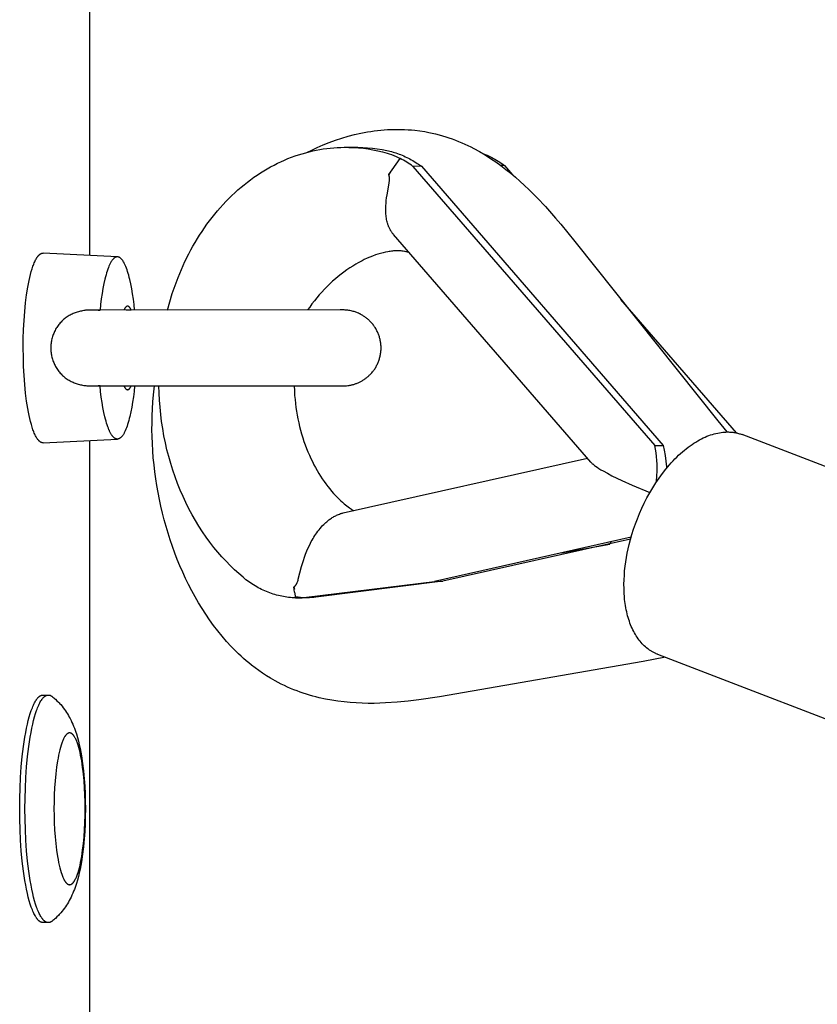
# Model space of a CAD drawing. Units: millimetres. Extents: x -2610 to 2610, y -3140 to 3140.
# Drawn here: x 1022 to 1127, y 278 to 408 of the extents above; entities that cross this region are included whole.
import ezdxf

# ---------------------------------------------------------------- set-up
doc = ezdxf.new("R2010")
doc.units = ezdxf.units.MM
doc.layers.add('ORG1401CY 2D', color=7, linetype='Continuous', true_color=0x000000)

msp = doc.modelspace()

# ---------------------------------------------------------------- linework, layer by layer
at = {"layer": 'ORG1401CY 2D', "color": 18, "lineweight": -3, "true_color": 0x000000}
for points in [[(1031.7, 376.49), (1031.7, 515)], [(1060.35, 390.09), (1060.82, 390.32), (1061.6, 390.69), (1062.4, 391.04), (1063.2, 391.36), (1064.01, 391.66), (1064.84, 391.93), (1065.68, 392.18), (1066.52, 392.4), (1067.37, 392.59), (1067.8, 392.68), (1068.24, 392.76), (1068.67, 392.83), (1069.11, 392.89), (1069.55, 392.94), (1069.99, 392.99), (1070.43, 393.03), (1070.87, 393.06), (1071.32, 393.08), (1071.77, 393.09), (1072.22, 393.1), (1072.68, 393.09), (1073.13, 393.08), (1073.58, 393.05), (1074.03, 393.02), (1074.48, 392.98), (1075.13, 392.9), (1075.77, 392.8), (1076.31, 392.7), (1076.76, 392.61), (1077.21, 392.5), (1077.66, 392.39), (1078.11, 392.26), (1078.54, 392.13), (1078.97, 391.99), (1079.39, 391.84), (1079.82, 391.68), (1080.23, 391.52), (1080.65, 391.34), (1081.06, 391.16), (1081.47, 390.97), (1081.85, 390.78), (1082.23, 390.58), (1082.99, 390.17), (1083.72, 389.73), (1084.45, 389.27), (1085.13, 388.81), (1085.8, 388.32), (1086.45, 387.82), (1087.1, 387.31), (1087.71, 386.79), (1088.31, 386.26), (1088.9, 385.72), (1089.48, 385.17), (1090.59, 384.06), (1091.66, 382.92), (1092.99, 381.42), (1093.68, 380.62), (1095.55, 378.34), (1114.39, 354.69)], [(1041.92, 369.3), (1042.21, 370.38), (1042.54, 371.46), (1042.9, 372.53), (1043.3, 373.6), (1043.74, 374.65), (1044.21, 375.69), (1044.72, 376.71), (1044.98, 377.22), (1045.26, 377.72), (1045.54, 378.21), (1045.84, 378.7), (1046.14, 379.18), (1046.45, 379.66), (1046.77, 380.13), (1047.09, 380.59), (1047.43, 381.05), (1047.77, 381.49), (1048.12, 381.93), (1048.48, 382.36), (1048.85, 382.78), (1049.22, 383.2), (1049.6, 383.6), (1049.98, 383.99), (1050.38, 384.38), (1050.77, 384.75), (1051.18, 385.12), (1051.59, 385.47), (1052, 385.81), (1052.42, 386.15), (1052.85, 386.47), (1053.28, 386.78), (1053.71, 387.08), (1054.15, 387.36), (1054.6, 387.64), (1055.04, 387.9), (1055.49, 388.16), (1055.94, 388.4), (1056.4, 388.63), (1056.85, 388.84), (1057.31, 389.05), (1057.77, 389.24), (1058.24, 389.42), (1058.7, 389.59), (1059.16, 389.75), (1059.63, 389.89), (1060.1, 390.02), (1060.56, 390.15), (1061.03, 390.26), (1061.49, 390.35), (1061.95, 390.44), (1062.42, 390.52), (1062.88, 390.58), (1063.34, 390.63), (1063.8, 390.68), (1064.25, 390.71), (1064.71, 390.73), (1065.16, 390.74)], [(1065.16, 390.74), (1066.35, 390.75)], [(1065.16, 390.74), (1065.79, 390.73), (1066.43, 390.71), (1067.06, 390.67), (1067.7, 390.6), (1068.33, 390.52), (1068.96, 390.41), (1069.59, 390.29), (1070.21, 390.14)], [(1065.76, 390.74), (1066.35, 390.75)], [(1066.35, 390.75), (1066.98, 390.75), (1067.62, 390.72), (1068.25, 390.68), (1068.89, 390.62), (1069.52, 390.53), (1070.15, 390.43), (1070.78, 390.3), (1071.4, 390.16)], [(1070.21, 390.14), (1070.51, 390.06), (1070.81, 389.97), (1071.11, 389.88), (1071.41, 389.77), (1071.71, 389.65), (1072, 389.53), (1072.29, 389.39), (1072.58, 389.25)], [(1071.4, 390.16), (1071.6, 390.11), (1071.79, 390.05), (1071.99, 389.99), (1072.18, 389.93)], [(1071.47, 387.77), (1072.56, 389.25)], [(1072.18, 389.93), (1072.39, 389.85), (1072.6, 389.77), (1072.81, 389.69), (1073.01, 389.6), (1073.21, 389.5), (1073.42, 389.41), (1073.62, 389.31), (1073.82, 389.2), (1074.01, 389.09), (1074.21, 388.98), (1074.4, 388.86), (1074.59, 388.74), (1074.78, 388.62), (1074.97, 388.5), (1075.34, 388.23)], [(1074.22, 388.22), (1074.02, 388.37), (1073.82, 388.51), (1073.61, 388.64), (1073.4, 388.77), (1073.2, 388.9), (1072.99, 389.02), (1072.77, 389.14), (1072.56, 389.25)], [(1072.56, 389.25), (1072.58, 389.25)], [(1084.58, 389.38), (1084.31, 389.52), (1084.04, 389.64), (1083.77, 389.76), (1083.49, 389.87)], [(1084.58, 389.38), (1084.6, 389.38)], [(1084.6, 389.38), (1084.81, 389.27), (1085.02, 389.15), (1085.23, 389.03), (1085.44, 388.91), (1085.65, 388.77), (1085.85, 388.64), (1086.06, 388.5), (1086.26, 388.35)], [(1075.34, 388.23), (1074.22, 388.22)], [(1074.22, 388.22), (1106.07, 351.45)], [(1075.34, 388.23), (1107.19, 351.47)], [(1086.26, 388.35), (1085.76, 388.35)], [(1086.26, 388.35), (1087.34, 387.1)], [(1071.65, 379.27), (1071.61, 379.32), (1071.55, 379.39), (1071.49, 379.46), (1071.44, 379.54), (1071.39, 379.61), (1071.34, 379.69), (1071.29, 379.76), (1071.25, 379.84), (1071.21, 379.92), (1071.17, 380), (1071.13, 380.08), (1071.09, 380.16), (1071.06, 380.24), (1071.02, 380.32), (1070.99, 380.4), (1070.96, 380.48), (1070.93, 380.57), (1070.91, 380.65), (1070.88, 380.73), (1070.84, 380.9), (1070.8, 381.07), (1070.76, 381.24), (1070.73, 381.42), (1070.7, 381.59), (1070.68, 381.77), (1070.67, 381.94), (1070.65, 382.12), (1070.65, 382.3), (1070.64, 382.48), (1070.64, 382.66), (1070.65, 382.84), (1070.65, 383.02), (1070.68, 383.38), (1070.71, 383.74), (1070.76, 384.1), (1070.81, 384.46), (1071.04, 385.76), (1071.09, 386.04), (1071.11, 386.17), (1071.12, 386.29), (1071.13, 386.41), (1071.13, 386.46), (1071.13, 386.51), (1071.13, 386.56), (1071.13, 386.61), (1071.13, 386.66), (1071.13, 386.71), (1071.13, 386.75), (1071.12, 386.79), (1071.12, 386.84), (1071.11, 386.88), (1071.1, 386.92), (1071.1, 386.95), (1071.09, 386.99), (1071.08, 387.02), (1071.07, 387.06), (1071.06, 387.09), (1071.05, 387.12), (1071.03, 387.16)], [(1071.03, 387.16), (1071.25, 387.47), (1071.47, 387.77)], [(1071.29, 387.51), (1071.03, 387.16)], [(1097.65, 349.26), (1071.65, 379.27)], [(1022.91, 364.3), (1022.92, 365.51), (1022.96, 366.73), (1023.03, 367.94), (1023.11, 369.11), (1023.23, 370.24), (1023.36, 371.31), (1023.51, 372.29), (1023.6, 372.75), (1023.68, 373.19), (1023.78, 373.6), (1023.87, 374), (1023.97, 374.37), (1024.08, 374.73), (1024.19, 375.06), (1024.25, 375.21), (1024.3, 375.36), (1024.36, 375.5), (1024.42, 375.64), (1024.48, 375.77), (1024.54, 375.89), (1024.6, 376), (1024.66, 376.11), (1024.69, 376.16), (1024.72, 376.21), (1024.75, 376.25), (1024.79, 376.3), (1024.82, 376.34), (1024.85, 376.38), (1024.88, 376.42), (1024.91, 376.46), (1024.94, 376.49), (1024.97, 376.53), (1025.01, 376.56), (1025.04, 376.59), (1025.05, 376.6), (1025.07, 376.61), (1025.09, 376.63), (1025.1, 376.64), (1025.12, 376.65), (1025.13, 376.66), (1025.15, 376.67), (1025.16, 376.69), (1025.18, 376.7), (1025.2, 376.71), (1025.21, 376.71), (1025.23, 376.72), (1025.24, 376.73), (1025.26, 376.74), (1025.28, 376.75), (1025.29, 376.75), (1025.31, 376.76), (1025.32, 376.77), (1025.34, 376.77), (1025.36, 376.78), (1025.37, 376.78), (1025.39, 376.78), (1025.4, 376.79), (1025.42, 376.79), (1025.43, 376.79), (1025.45, 376.8), (1025.47, 376.8), (1025.48, 376.8), (1025.5, 376.8), (1025.51, 376.8), (1025.53, 376.8), (1025.54, 376.8)], [(1035.32, 376.3), (1025.54, 376.8)], [(1035.32, 376.3), (1035.31, 376.3), (1035.3, 376.3), (1035.29, 376.3), (1035.28, 376.3), (1035.27, 376.3), (1035.26, 376.3), (1035.25, 376.3), (1035.24, 376.3), (1035.23, 376.3), (1035.22, 376.3), (1035.21, 376.29), (1035.2, 376.29), (1035.18, 376.29), (1035.17, 376.29), (1035.16, 376.28), (1035.15, 376.28), (1035.14, 376.28), (1035.13, 376.28), (1035.12, 376.27), (1035.11, 376.27), (1035.1, 376.26), (1035.09, 376.26), (1035.08, 376.25), (1035.07, 376.25), (1035.04, 376.24), (1035.02, 376.23), (1035, 376.22), (1034.98, 376.2), (1034.96, 376.19), (1034.93, 376.17), (1034.91, 376.16), (1034.89, 376.14), (1034.87, 376.12), (1034.85, 376.11), (1034.82, 376.09), (1034.8, 376.07), (1034.78, 376.04), (1034.76, 376.02), (1034.74, 376), (1034.72, 375.97), (1034.69, 375.95), (1034.67, 375.92), (1034.65, 375.89), (1034.63, 375.86), (1034.58, 375.8), (1034.54, 375.74), (1034.5, 375.67), (1034.45, 375.6), (1034.41, 375.52), (1034.37, 375.44), (1034.33, 375.36), (1034.28, 375.27), (1034.24, 375.18), (1034.2, 375.09), (1034.12, 374.88), (1034.04, 374.67), (1033.96, 374.44), (1033.88, 374.19), (1033.81, 373.93), (1033.73, 373.66), (1033.66, 373.38), (1033.53, 372.78), (1033.4, 372.14), (1033.29, 371.47), (1033.19, 370.76), (1033.1, 370.04), (1033.02, 369.3)], [(1037.57, 369.3), (1037.5, 370.03), (1037.41, 370.74), (1037.31, 371.43), (1037.2, 372.09), (1037.08, 372.73), (1036.95, 373.32), (1036.88, 373.6), (1036.81, 373.87), (1036.73, 374.13), (1036.66, 374.37), (1036.58, 374.6), (1036.5, 374.82), (1036.42, 375.02), (1036.34, 375.21), (1036.3, 375.29), (1036.26, 375.38), (1036.22, 375.46), (1036.18, 375.54), (1036.13, 375.61), (1036.09, 375.68), (1036.05, 375.75), (1036.01, 375.81), (1035.96, 375.87), (1035.92, 375.92), (1035.9, 375.95), (1035.88, 375.97), (1035.86, 376), (1035.84, 376.02), (1035.81, 376.04), (1035.79, 376.06), (1035.77, 376.09), (1035.75, 376.1), (1035.73, 376.12), (1035.71, 376.14), (1035.68, 376.16), (1035.66, 376.17), (1035.64, 376.19), (1035.62, 376.2), (1035.6, 376.21), (1035.58, 376.23), (1035.56, 376.24), (1035.54, 376.25), (1035.51, 376.26), (1035.5, 376.26), (1035.49, 376.27), (1035.48, 376.27), (1035.47, 376.27), (1035.46, 376.28), (1035.45, 376.28), (1035.44, 376.28), (1035.43, 376.29), (1035.42, 376.29), (1035.41, 376.29), (1035.4, 376.29), (1035.39, 376.29), (1035.38, 376.3), (1035.37, 376.3), (1035.36, 376.3), (1035.34, 376.3), (1035.33, 376.3), (1035.32, 376.3)], [(1073.72, 376.87), (1073.62, 376.91), (1073.52, 376.93), (1073.42, 376.96), (1073.32, 376.98), (1073.22, 377), (1073.1, 377.03), (1072.95, 377.05), (1072.8, 377.07), (1072.68, 377.08), (1072.56, 377.09), (1072.44, 377.09), (1072.32, 377.1), (1072.2, 377.1), (1072.07, 377.1), (1071.94, 377.09), (1071.81, 377.09), (1071.67, 377.08), (1071.52, 377.06), (1071.38, 377.05), (1071.23, 377.03), (1071.08, 377.01), (1070.93, 376.98), (1070.63, 376.93), (1070.3, 376.85), (1069.96, 376.76), (1069.62, 376.66), (1069.28, 376.55), (1068.91, 376.41), (1068.55, 376.27), (1068.18, 376.11), (1067.81, 375.94), (1067.54, 375.8), (1067.27, 375.66), (1066.99, 375.51), (1066.72, 375.35), (1066.29, 375.09), (1065.9, 374.84), (1065.52, 374.58), (1065.14, 374.3), (1064.76, 374.01), (1064.38, 373.71), (1064.01, 373.4), (1063.64, 373.08), (1063.28, 372.74), (1062.92, 372.4), (1062.57, 372.04), (1062.23, 371.67), (1061.89, 371.29), (1061.56, 370.91), (1061.25, 370.52), (1060.93, 370.11), (1060.63, 369.69), (1060.36, 369.31)], [(1037.13, 369.3), (1037.1, 369.37), (1037.07, 369.42), (1037.05, 369.45), (1037.04, 369.48), (1037.02, 369.5), (1037.01, 369.53), (1036.99, 369.55), (1036.98, 369.57), (1036.96, 369.59), (1036.95, 369.61), (1036.93, 369.63), (1036.92, 369.65), (1036.9, 369.67), (1036.89, 369.68), (1036.87, 369.7), (1036.86, 369.71), (1036.86, 369.71), (1036.85, 369.72), (1036.84, 369.72), (1036.83, 369.73), (1036.83, 369.74), (1036.82, 369.74), (1036.81, 369.75), (1036.8, 369.75), (1036.8, 369.76), (1036.79, 369.76), (1036.78, 369.77), (1036.77, 369.77), (1036.77, 369.77), (1036.76, 369.78), (1036.75, 369.78), (1036.74, 369.78), (1036.74, 369.79), (1036.73, 369.79), (1036.72, 369.79), (1036.71, 369.79), (1036.71, 369.8), (1036.7, 369.8), (1036.69, 369.8), (1036.69, 369.8), (1036.68, 369.8), (1036.67, 369.8), (1036.66, 369.8), (1036.66, 369.8), (1036.65, 369.8), (1036.64, 369.8), (1036.64, 369.8), (1036.63, 369.8), (1036.62, 369.8), (1036.61, 369.8), (1036.61, 369.8), (1036.6, 369.8), (1036.59, 369.8), (1036.58, 369.79), (1036.58, 369.79), (1036.57, 369.79), (1036.56, 369.79), (1036.56, 369.78), (1036.55, 369.78), (1036.54, 369.78), (1036.53, 369.77), (1036.53, 369.77), (1036.52, 369.77), (1036.51, 369.76), (1036.5, 369.76), (1036.5, 369.75), (1036.49, 369.75), (1036.48, 369.74), (1036.47, 369.74), (1036.47, 369.73), (1036.46, 369.72), (1036.45, 369.72), (1036.44, 369.71), (1036.44, 369.71), (1036.43, 369.7), (1036.41, 369.68), (1036.4, 369.67), (1036.38, 369.65), (1036.37, 369.63), (1036.35, 369.61), (1036.34, 369.59), (1036.32, 369.57), (1036.31, 369.55), (1036.29, 369.53), (1036.28, 369.5), (1036.26, 369.48), (1036.25, 369.45), (1036.23, 369.42), (1036.2, 369.37), (1036.17, 369.3)], [(1101.55, 370.7), (1116.78, 353.12)], [(1031.9, 369.3), (1031.65, 369.3), (1031.52, 369.29), (1031.39, 369.28), (1031.26, 369.27), (1031.13, 369.26), (1031, 369.24), (1030.87, 369.23), (1030.73, 369.2), (1030.59, 369.17), (1030.45, 369.14), (1030.31, 369.11), (1030.17, 369.07), (1030.03, 369.03), (1029.89, 368.99), (1029.75, 368.94), (1029.61, 368.88), (1029.47, 368.83), (1029.34, 368.76), (1029.21, 368.7), (1029.07, 368.63), (1028.94, 368.56), (1028.81, 368.48), (1028.69, 368.4), (1028.57, 368.31), (1028.45, 368.22), (1028.33, 368.13), (1028.21, 368.03), (1028.1, 367.93), (1027.99, 367.83), (1027.89, 367.72), (1027.78, 367.61), (1027.69, 367.5), (1027.59, 367.38), (1027.5, 367.26), (1027.41, 367.14), (1027.33, 367.01), (1027.25, 366.89), (1027.17, 366.76), (1027.1, 366.62), (1027.04, 366.49), (1026.98, 366.36), (1026.92, 366.22), (1026.86, 366.08), (1026.81, 365.94), (1026.76, 365.8), (1026.72, 365.65), (1026.68, 365.5), (1026.65, 365.35), (1026.62, 365.2), (1026.6, 365.05), (1026.58, 364.9), (1026.56, 364.75), (1026.55, 364.6), (1026.54, 364.45), (1026.54, 364.3)], [(1064.64, 369.31), (1031.9, 369.3)], [(1033.02, 369.22), (1032.76, 369.25), (1032.51, 369.28), (1032.24, 369.29), (1031.98, 369.3), (1031.91, 369.3)], [(1037.14, 369.27), (1036.97, 369.28), (1036.81, 369.29), (1036.64, 369.3), (1036.48, 369.3)], [(1064.64, 369.31), (1036.53, 369.3)], [(1042.54, 369.3), (1042.54, 369.3)], [(1060.37, 369.33), (1060.36, 369.31)], [(1065.01, 359.31), (1065.04, 359.31), (1065.05, 359.31), (1065.1, 359.31), (1065.21, 359.31), (1065.32, 359.32), (1065.48, 359.33), (1065.63, 359.34), (1065.73, 359.36), (1065.83, 359.37), (1065.93, 359.39), (1066.03, 359.41), (1066.12, 359.43), (1066.22, 359.45), (1066.32, 359.48), (1066.42, 359.51), (1066.51, 359.53), (1066.61, 359.57), (1066.71, 359.6), (1066.8, 359.63), (1066.89, 359.67), (1066.99, 359.71), (1067.08, 359.75), (1067.17, 359.79), (1067.27, 359.84), (1067.36, 359.89), (1067.46, 359.94), (1067.55, 359.99), (1067.64, 360.05), (1067.73, 360.1), (1067.82, 360.16), (1067.91, 360.22), (1068, 360.29), (1068.08, 360.35), (1068.16, 360.42), (1068.25, 360.48), (1068.33, 360.55), (1068.41, 360.62), (1068.48, 360.7), (1068.56, 360.77), (1068.65, 360.86), (1068.73, 360.95), (1068.81, 361.04), (1068.89, 361.14), (1068.97, 361.24), (1069.04, 361.33), (1069.12, 361.43), (1069.19, 361.53), (1069.25, 361.64), (1069.32, 361.74), (1069.38, 361.85), (1069.44, 361.95), (1069.49, 362.06), (1069.55, 362.17), (1069.6, 362.28), (1069.64, 362.4), (1069.69, 362.51), (1069.73, 362.62), (1069.77, 362.74), (1069.81, 362.86), (1069.84, 362.97), (1069.87, 363.09), (1069.9, 363.21), (1069.93, 363.33), (1069.95, 363.45), (1069.97, 363.57), (1069.99, 363.69), (1070, 363.81), (1070.01, 363.94), (1070.02, 364.06), (1070.02, 364.18), (1070.02, 364.31), (1070.02, 364.43), (1070.02, 364.56), (1070.01, 364.68), (1070, 364.8), (1069.99, 364.92), (1069.97, 365.05), (1069.95, 365.17), (1069.93, 365.29), (1069.9, 365.41), (1069.87, 365.53), (1069.84, 365.64), (1069.81, 365.76), (1069.77, 365.88), (1069.73, 365.99), (1069.69, 366.11), (1069.64, 366.22), (1069.6, 366.33), (1069.55, 366.44), (1069.49, 366.55), (1069.44, 366.66), (1069.38, 366.77), (1069.32, 366.87), (1069.25, 366.98), (1069.18, 367.08), (1069.12, 367.18), (1069.04, 367.28), (1068.97, 367.38), (1068.89, 367.48), (1068.81, 367.57), (1068.73, 367.66), (1068.65, 367.75), (1068.56, 367.84), (1068.48, 367.92), (1068.41, 367.99), (1068.33, 368.06), (1068.24, 368.13), (1068.16, 368.2), (1068.08, 368.27), (1067.99, 368.33), (1067.91, 368.39), (1067.82, 368.45), (1067.73, 368.51), (1067.64, 368.57), (1067.55, 368.62), (1067.46, 368.68), (1067.36, 368.73), (1067.27, 368.78), (1067.17, 368.82), (1067.06, 368.87), (1066.94, 368.92), (1066.83, 368.97), (1066.72, 369.01), (1066.6, 369.05), (1066.48, 369.09), (1066.36, 369.12), (1066.24, 369.16), (1066.09, 369.19), (1065.93, 369.22), (1065.78, 369.25), (1065.63, 369.27), (1065.47, 369.29), (1065.32, 369.3), (1065.15, 369.31), (1065.04, 369.31), (1065.02, 369.31), (1064.96, 369.31), (1064.64, 369.31)], [(1025.55, 351.8), (1025.53, 351.8), (1025.52, 351.8), (1025.5, 351.8), (1025.49, 351.8), (1025.47, 351.8), (1025.45, 351.8), (1025.44, 351.81), (1025.42, 351.81), (1025.41, 351.81), (1025.39, 351.82), (1025.38, 351.82), (1025.36, 351.82), (1025.34, 351.83), (1025.33, 351.83), (1025.31, 351.84), (1025.3, 351.85), (1025.28, 351.85), (1025.26, 351.86), (1025.25, 351.87), (1025.23, 351.88), (1025.22, 351.89), (1025.2, 351.89), (1025.18, 351.9), (1025.17, 351.91), (1025.15, 351.93), (1025.14, 351.94), (1025.12, 351.95), (1025.11, 351.96), (1025.09, 351.97), (1025.07, 351.99), (1025.06, 352), (1025.04, 352.01), (1025.01, 352.04), (1024.98, 352.07), (1024.95, 352.11), (1024.92, 352.14), (1024.88, 352.18), (1024.85, 352.22), (1024.82, 352.26), (1024.79, 352.3), (1024.76, 352.35), (1024.73, 352.39), (1024.7, 352.44), (1024.67, 352.49), (1024.6, 352.6), (1024.54, 352.71), (1024.48, 352.83), (1024.42, 352.96), (1024.36, 353.1), (1024.31, 353.24), (1024.25, 353.39), (1024.19, 353.54), (1024.08, 353.87), (1023.98, 354.23), (1023.88, 354.6), (1023.78, 355), (1023.69, 355.41), (1023.6, 355.85), (1023.52, 356.31), (1023.36, 357.29), (1023.23, 358.36), (1023.11, 359.49), (1023.03, 360.66), (1022.96, 361.87), (1022.93, 363.09), (1022.91, 364.3)], [(1026.54, 364.3), (1026.54, 364.15), (1026.55, 364), (1026.56, 363.85), (1026.58, 363.7), (1026.6, 363.55), (1026.62, 363.4), (1026.65, 363.25), (1026.68, 363.1), (1026.72, 362.95), (1026.76, 362.81), (1026.81, 362.66), (1026.86, 362.52), (1026.92, 362.38), (1026.98, 362.24), (1027.04, 362.11), (1027.1, 361.98), (1027.18, 361.85), (1027.25, 361.72), (1027.33, 361.59), (1027.41, 361.46), (1027.5, 361.34), (1027.59, 361.22), (1027.69, 361.1), (1027.79, 360.99), (1027.89, 360.88), (1027.99, 360.77), (1028.1, 360.67), (1028.22, 360.57), (1028.33, 360.47), (1028.45, 360.38), (1028.57, 360.29), (1028.69, 360.21), (1028.82, 360.12), (1028.95, 360.05), (1029.08, 359.97), (1029.21, 359.9), (1029.34, 359.84), (1029.47, 359.78), (1029.61, 359.72), (1029.75, 359.67), (1029.88, 359.62), (1030.02, 359.57), (1030.16, 359.53), (1030.3, 359.49), (1030.45, 359.46), (1030.59, 359.43), (1030.73, 359.4), (1030.87, 359.38), (1031.01, 359.36), (1031.14, 359.34), (1031.27, 359.33), (1031.4, 359.32), (1031.52, 359.31), (1031.65, 359.31), (1031.78, 359.3), (1031.9, 359.3)], [(1031.9, 359.3), (1064.64, 359.31)], [(1031.91, 359.3), (1031.98, 359.3), (1032.24, 359.31), (1032.51, 359.33), (1032.76, 359.35), (1033.02, 359.38)], [(1035.33, 352.3), (1035.32, 352.3), (1035.31, 352.3), (1035.3, 352.3), (1035.29, 352.3), (1035.27, 352.3), (1035.26, 352.3), (1035.25, 352.3), (1035.24, 352.31), (1035.23, 352.31), (1035.22, 352.31), (1035.21, 352.31), (1035.2, 352.31), (1035.19, 352.31), (1035.18, 352.32), (1035.17, 352.32), (1035.16, 352.32), (1035.15, 352.33), (1035.13, 352.33), (1035.12, 352.33), (1035.11, 352.34), (1035.1, 352.34), (1035.09, 352.34), (1035.08, 352.35), (1035.07, 352.35), (1035.05, 352.36), (1035.03, 352.37), (1035, 352.39), (1034.98, 352.4), (1034.96, 352.41), (1034.94, 352.43), (1034.92, 352.44), (1034.89, 352.46), (1034.87, 352.48), (1034.85, 352.5), (1034.83, 352.52), (1034.81, 352.54), (1034.79, 352.56), (1034.76, 352.58), (1034.74, 352.61), (1034.72, 352.63), (1034.7, 352.66), (1034.68, 352.68), (1034.65, 352.71), (1034.63, 352.74), (1034.59, 352.8), (1034.54, 352.86), (1034.5, 352.93), (1034.46, 353), (1034.42, 353.08), (1034.37, 353.16), (1034.33, 353.24), (1034.29, 353.33), (1034.25, 353.42), (1034.2, 353.52), (1034.12, 353.72), (1034.04, 353.93), (1033.96, 354.17), (1033.88, 354.41), (1033.81, 354.67), (1033.74, 354.94), (1033.66, 355.22), (1033.53, 355.82), (1033.41, 356.46), (1033.29, 357.14), (1033.19, 357.84), (1033.1, 358.56), (1033.03, 359.3)], [(1037.57, 359.3), (1037.5, 358.58), (1037.41, 357.86), (1037.31, 357.17), (1037.2, 356.51), (1037.08, 355.88), (1036.95, 355.28), (1036.88, 355), (1036.81, 354.74), (1036.74, 354.48), (1036.66, 354.24), (1036.59, 354), (1036.51, 353.79), (1036.43, 353.59), (1036.35, 353.4), (1036.3, 353.31), (1036.26, 353.22), (1036.22, 353.14), (1036.18, 353.07), (1036.14, 352.99), (1036.1, 352.92), (1036.05, 352.86), (1036.01, 352.79), (1035.97, 352.74), (1035.93, 352.68), (1035.9, 352.65), (1035.88, 352.63), (1035.86, 352.61), (1035.84, 352.58), (1035.82, 352.56), (1035.8, 352.54), (1035.77, 352.52), (1035.75, 352.5), (1035.73, 352.48), (1035.71, 352.46), (1035.69, 352.45), (1035.67, 352.43), (1035.65, 352.42), (1035.62, 352.4), (1035.6, 352.39), (1035.58, 352.38), (1035.56, 352.37), (1035.54, 352.36), (1035.52, 352.35), (1035.51, 352.34), (1035.5, 352.34), (1035.49, 352.33), (1035.48, 352.33), (1035.47, 352.33), (1035.45, 352.32), (1035.44, 352.32), (1035.43, 352.32), (1035.42, 352.32), (1035.41, 352.31), (1035.4, 352.31), (1035.39, 352.31), (1035.38, 352.31), (1035.37, 352.31), (1035.36, 352.31), (1035.35, 352.3), (1035.34, 352.3), (1035.33, 352.3)], [(1036.17, 359.3), (1036.2, 359.24), (1036.23, 359.18), (1036.25, 359.15), (1036.26, 359.13), (1036.28, 359.1), (1036.29, 359.08), (1036.31, 359.05), (1036.32, 359.03), (1036.34, 359.01), (1036.35, 358.99), (1036.37, 358.97), (1036.38, 358.95), (1036.4, 358.94), (1036.41, 358.92), (1036.43, 358.91), (1036.44, 358.9), (1036.44, 358.89), (1036.45, 358.89), (1036.46, 358.88), (1036.47, 358.87), (1036.47, 358.87), (1036.48, 358.86), (1036.49, 358.86), (1036.5, 358.85), (1036.5, 358.85), (1036.51, 358.84), (1036.52, 358.84), (1036.53, 358.83), (1036.53, 358.83), (1036.54, 358.83), (1036.55, 358.82), (1036.56, 358.82), (1036.56, 358.82), (1036.57, 358.82), (1036.58, 358.81), (1036.59, 358.81), (1036.59, 358.81), (1036.6, 358.81), (1036.61, 358.81), (1036.62, 358.8), (1036.62, 358.8), (1036.63, 358.8), (1036.64, 358.8), (1036.64, 358.8), (1036.65, 358.8), (1036.66, 358.8), (1036.67, 358.8), (1036.67, 358.8), (1036.68, 358.8), (1036.69, 358.8), (1036.69, 358.81), (1036.7, 358.81), (1036.71, 358.81), (1036.72, 358.81), (1036.72, 358.81), (1036.73, 358.82), (1036.74, 358.82), (1036.75, 358.82), (1036.75, 358.82), (1036.76, 358.83), (1036.77, 358.83), (1036.78, 358.83), (1036.78, 358.84), (1036.79, 358.84), (1036.8, 358.85), (1036.81, 358.85), (1036.81, 358.86), (1036.82, 358.86), (1036.83, 358.87), (1036.84, 358.87), (1036.84, 358.88), (1036.85, 358.89), (1036.86, 358.89), (1036.87, 358.9), (1036.87, 358.91), (1036.89, 358.92), (1036.9, 358.94), (1036.92, 358.95), (1036.93, 358.97), (1036.95, 358.99), (1036.96, 359.01), (1036.98, 359.03), (1036.99, 359.05), (1037.01, 359.08), (1037.02, 359.1), (1037.04, 359.13), (1037.05, 359.15), (1037.07, 359.18), (1037.1, 359.24), (1037.13, 359.3)], [(1036.48, 359.3), (1036.64, 359.3), (1036.81, 359.31), (1036.98, 359.32), (1037.14, 359.33)], [(1036.58, 359.3), (1064.64, 359.31)], [(1104.53, 322.99), (1077.71, 318.37), (1075.01, 317.96), (1073.58, 317.78), (1072.13, 317.64), (1070.63, 317.54), (1069.87, 317.51), (1069.11, 317.49), (1068.33, 317.49), (1067.55, 317.51), (1066.76, 317.54), (1065.97, 317.59), (1065.16, 317.67), (1064.34, 317.77), (1063.53, 317.9), (1062.71, 318.05), (1061.87, 318.23), (1061.45, 318.34), (1061.04, 318.45), (1060.62, 318.56), (1060.2, 318.69), (1059.79, 318.82), (1059.38, 318.97), (1058.96, 319.12), (1058.53, 319.29), (1058.12, 319.46), (1057.7, 319.64), (1057.29, 319.83), (1056.88, 320.03), (1056.47, 320.24), (1056.07, 320.46), (1055.49, 320.79), (1054.93, 321.13), (1054.43, 321.46), (1053.94, 321.8), (1053.45, 322.15), (1052.98, 322.52), (1052.62, 322.81), (1052.27, 323.1), (1051.93, 323.4), (1051.59, 323.7), (1051.26, 324.02), (1050.93, 324.33), (1050.29, 324.99), (1049.68, 325.65), (1049.09, 326.33), (1048.52, 327.03), (1047.97, 327.75), (1047.45, 328.48), (1046.94, 329.22), (1046.46, 329.98), (1045.98, 330.75), (1045.53, 331.53), (1045.1, 332.33), (1044.69, 333.13), (1044.29, 333.94), (1043.91, 334.77), (1043.54, 335.6), (1043.2, 336.44), (1042.87, 337.29), (1042.56, 338.15), (1042.26, 339.02), (1041.98, 339.89), (1041.72, 340.77), (1041.48, 341.66), (1041.25, 342.55), (1041.03, 343.45), (1040.84, 344.36), (1040.66, 345.26), (1040.5, 346.17), (1040.36, 347.08), (1040.23, 347.99), (1040.13, 348.92), (1040.04, 349.84), (1039.97, 350.77), (1039.91, 351.71), (1039.88, 352.62), (1039.86, 353.54), (1039.87, 354.46), (1039.89, 355.37), (1039.93, 356.29), (1039.98, 357.2), (1040.06, 358.12), (1040.18, 359.3)], [(1051.86, 334.09), (1051.29, 334.58), (1050.72, 335.09), (1050.16, 335.64), (1049.61, 336.2), (1049.06, 336.79), (1048.53, 337.4), (1048.01, 338.04), (1047.5, 338.7), (1047, 339.39), (1046.51, 340.09), (1046.04, 340.82), (1045.59, 341.57), (1045.15, 342.33), (1044.73, 343.12), (1044.33, 343.93), (1043.95, 344.75), (1043.58, 345.59), (1043.24, 346.44), (1042.92, 347.31), (1042.62, 348.19), (1042.34, 349.09), (1042.08, 349.99), (1041.84, 350.9), (1041.63, 351.82), (1041.44, 352.75), (1041.27, 353.68), (1041.13, 354.62), (1041.01, 355.56), (1040.92, 356.49), (1040.84, 357.43), (1040.79, 358.37), (1040.77, 359.3)], [(1058.59, 359.31), (1058.61, 358.66), (1058.65, 358.02), (1058.7, 357.5), (1058.75, 356.99), (1058.82, 356.47), (1058.9, 355.96), (1058.98, 355.46), (1059.08, 354.95), (1059.19, 354.45), (1059.3, 353.96), (1059.43, 353.46), (1059.57, 352.97), (1059.71, 352.48), (1059.87, 352), (1060.04, 351.53), (1060.21, 351.07), (1060.4, 350.61), (1060.59, 350.16), (1060.78, 349.74), (1060.98, 349.33), (1061.18, 348.93), (1061.39, 348.54), (1061.6, 348.16), (1061.83, 347.78), (1062.05, 347.42), (1062.29, 347.06), (1062.52, 346.72), (1062.76, 346.39), (1063.01, 346.06), (1063.26, 345.75), (1063.52, 345.44), (1063.78, 345.15), (1064.04, 344.87), (1064.31, 344.59), (1064.52, 344.38), (1064.74, 344.18), (1064.96, 343.98), (1065.18, 343.79), (1065.53, 343.5), (1065.71, 343.36), (1065.89, 343.23), (1066.14, 343.05), (1066.4, 342.87)], [(1064.64, 359.31), (1065.01, 359.31)], [(1114.39, 354.69), (1115.54, 353.24)], [(1102.7, 338.42), (1102.87, 339.08), (1103.06, 339.75), (1103.28, 340.43), (1103.52, 341.12), (1103.78, 341.81), (1104.06, 342.5), (1104.36, 343.19), (1104.69, 343.87), (1105.04, 344.55), (1105.41, 345.23), (1105.8, 345.88), (1106.21, 346.53), (1106.63, 347.15), (1107.08, 347.76), (1107.53, 348.34), (1107.76, 348.62), (1108, 348.9), (1108.24, 349.17), (1108.48, 349.43), (1108.72, 349.68), (1108.97, 349.92), (1109.21, 350.16), (1109.46, 350.39), (1109.71, 350.61), (1109.96, 350.82), (1110.21, 351.03), (1110.46, 351.22), (1110.71, 351.41), (1110.97, 351.58), (1111.22, 351.75), (1111.47, 351.91), (1111.72, 352.06), (1111.96, 352.2), (1112.21, 352.33), (1112.46, 352.45), (1112.7, 352.56), (1112.94, 352.67), (1113.19, 352.76), (1113.42, 352.85), (1113.66, 352.92), (1113.89, 352.99), (1114.12, 353.05), (1114.35, 353.1), (1114.57, 353.14), (1114.79, 353.18), (1115.01, 353.2), (1115.23, 353.22), (1115.44, 353.23), (1115.54, 353.24), (1115.65, 353.24), (1115.77, 353.24), (1115.89, 353.23), (1116.01, 353.23), (1116.13, 353.22), (1116.25, 353.21), (1116.37, 353.19), (1116.49, 353.17), (1116.61, 353.15), (1116.74, 353.13), (1116.86, 353.11), (1116.97, 353.08), (1117.09, 353.05), (1117.21, 353.01), (1117.33, 352.97), (1117.45, 352.93), (1117.57, 352.89)], [(1150.44, 340.25), (1117.57, 352.89)], [(1025.55, 351.8), (1035.33, 352.3)], [(1031.7, -352.12), (1031.7, 352.12)], [(1106.07, 351.45), (1107.19, 351.47)], [(1106.35, 347.52), (1106.37, 348.01), (1106.37, 348.51), (1106.36, 349), (1106.33, 349.5), (1106.29, 349.99), (1106.23, 350.48), (1106.16, 350.97), (1106.07, 351.45)], [(1107.19, 351.47), (1107.31, 350.82), (1107.42, 350.14), (1107.62, 348.66), (1107.64, 348.47)], [(1065.04, 342.57), (1097.2, 349.78)], [(1097.65, 349.25), (1097.67, 349.23), (1097.69, 349.21), (1097.74, 349.16), (1097.79, 349.11), (1097.84, 349.06), (1097.89, 349.02), (1097.94, 348.98), (1098.03, 348.9), (1098.14, 348.82), (1098.24, 348.74), (1098.47, 348.59), (1098.72, 348.43), (1098.98, 348.27), (1099.25, 348.11), (1099.82, 347.8), (1100.42, 347.48), (1101.72, 346.85), (1103.11, 346.23), (1105.42, 345.25)], [(1106.28, 346.65), (1106.35, 347.52)], [(1058.56, 332.84), (1058.59, 332.85), (1058.61, 332.87), (1058.62, 332.88), (1058.63, 332.89), (1058.64, 332.9), (1058.66, 332.91), (1058.67, 332.92), (1058.68, 332.93), (1058.69, 332.94), (1058.7, 332.95), (1058.71, 332.96), (1058.73, 332.97), (1058.74, 332.99), (1058.75, 333), (1058.76, 333.01), (1058.77, 333.03), (1058.78, 333.04), (1058.79, 333.06), (1058.8, 333.07), (1058.82, 333.09), (1058.84, 333.12), (1058.86, 333.16), (1058.88, 333.2), (1058.9, 333.24), (1058.92, 333.28), (1058.95, 333.33), (1058.97, 333.38), (1058.99, 333.43), (1059.01, 333.48), (1059.05, 333.6), (1059.09, 333.73), (1059.13, 333.87), (1059.55, 335.5), (1059.67, 335.91), (1059.8, 336.32), (1059.94, 336.74), (1060.09, 337.15), (1060.25, 337.57), (1060.43, 337.98), (1060.63, 338.39), (1060.73, 338.59), (1060.84, 338.8), (1060.95, 339), (1061.07, 339.2), (1061.19, 339.39), (1061.31, 339.59), (1061.44, 339.78), (1061.57, 339.97), (1061.71, 340.16), (1061.86, 340.35), (1062.01, 340.53), (1062.17, 340.72), (1062.33, 340.9), (1062.5, 341.07), (1062.68, 341.24), (1062.77, 341.33), (1062.87, 341.41), (1062.97, 341.49), (1063.06, 341.57), (1063.16, 341.65), (1063.27, 341.73), (1063.37, 341.8), (1063.48, 341.88), (1063.59, 341.95), (1063.7, 342.02), (1063.82, 342.09), (1063.94, 342.15), (1064.06, 342.21), (1064.18, 342.27), (1064.31, 342.33), (1064.43, 342.38), (1064.57, 342.43), (1064.7, 342.48), (1064.78, 342.5), (1064.87, 342.53), (1064.95, 342.55), (1065.04, 342.57)], [(1102.95, 339.37), (1077.05, 333.56)], [(1102.88, 339.12), (1078.16, 333.58)], [(1100.26, 338.77), (1100.17, 338.44)], [(1093.79, 337.32), (1100.17, 338.44)], [(1106.44, 323.96), (1106.36, 323.99), (1106.27, 324.02), (1106.19, 324.06), (1106.11, 324.1), (1106.02, 324.14), (1105.94, 324.18), (1105.86, 324.22), (1105.78, 324.27), (1105.7, 324.31), (1105.62, 324.36), (1105.54, 324.41), (1105.46, 324.46), (1105.38, 324.51), (1105.3, 324.57), (1105.22, 324.62), (1105.14, 324.68), (1104.99, 324.8), (1104.84, 324.93), (1104.69, 325.07), (1104.55, 325.21), (1104.41, 325.35), (1104.27, 325.51), (1104.13, 325.67), (1104, 325.83), (1103.87, 326.01), (1103.75, 326.19), (1103.63, 326.37), (1103.51, 326.57), (1103.4, 326.76), (1103.29, 326.97), (1103.18, 327.18), (1103.08, 327.39), (1102.98, 327.61), (1102.89, 327.84), (1102.8, 328.07), (1102.72, 328.31), (1102.64, 328.55), (1102.56, 328.79), (1102.49, 329.04), (1102.43, 329.3), (1102.37, 329.56), (1102.31, 329.82), (1102.26, 330.09), (1102.22, 330.36), (1102.17, 330.63), (1102.14, 330.9), (1102.1, 331.18), (1102.08, 331.46), (1102.04, 332.03), (1102.02, 332.61), (1102.01, 333.19), (1102.03, 333.78), (1102.06, 334.37), (1102.1, 334.96), (1102.17, 335.54), (1102.25, 336.13), (1102.34, 336.71), (1102.45, 337.29), (1102.57, 337.86), (1102.7, 338.42)], [(1058.76, 331.39), (1058.53, 331.4), (1058.31, 331.41), (1058.08, 331.43), (1057.85, 331.45), (1057.63, 331.48), (1057.4, 331.51), (1057.17, 331.55), (1056.95, 331.59), (1056.72, 331.64), (1056.5, 331.69), (1056.27, 331.75), (1056.05, 331.82), (1055.82, 331.88), (1055.6, 331.96), (1055.38, 332.04), (1055.16, 332.12), (1054.94, 332.21), (1054.72, 332.3), (1054.5, 332.4), (1054.29, 332.5), (1054.07, 332.61), (1053.86, 332.72), (1053.65, 332.84), (1053.44, 332.96), (1053.24, 333.09), (1053.03, 333.22), (1052.83, 333.35), (1052.63, 333.49), (1052.44, 333.63), (1052.24, 333.78), (1052.05, 333.93), (1051.86, 334.09)], [(1060.23, 331.47), (1077.05, 333.56)], [(1078.16, 333.58), (1061.45, 331.48)], [(1077.05, 333.56), (1078.16, 333.58)], [(1058.56, 332.84), (1058.61, 332.51)], [(1058.65, 332.15), (1058.6, 332.49), (1058.56, 332.84)], [(1058.65, 332.15), (1058.76, 331.39)], [(1059.42, 331.44), (1059.09, 331.47), (1058.75, 331.51)], [(1058.76, 331.39), (1059.08, 331.39)], [(1059.08, 331.39), (1059.37, 331.4), (1059.66, 331.41), (1059.95, 331.44), (1060.23, 331.47)], [(1060.32, 331.4), (1059.08, 331.39)], [(1061.45, 331.48), (1061.17, 331.45), (1060.88, 331.43), (1060.6, 331.41), (1060.32, 331.4)], [(1107.46, 323.56), (1104.53, 322.99)], [(1106.44, 323.96), (1139.31, 311.32)], [(1022.45, 303.6), (1022.46, 304.95), (1022.5, 306.33), (1022.56, 307.73), (1022.66, 309.12), (1022.79, 310.49), (1022.95, 311.8), (1023.13, 313.05), (1023.24, 313.64), (1023.35, 314.2), (1023.46, 314.74), (1023.58, 315.24), (1023.71, 315.71), (1023.84, 316.15), (1023.97, 316.55), (1024.04, 316.74), (1024.11, 316.92), (1024.18, 317.09), (1024.25, 317.25), (1024.32, 317.4), (1024.39, 317.54), (1024.46, 317.67), (1024.53, 317.8), (1024.57, 317.85), (1024.6, 317.91), (1024.64, 317.96), (1024.67, 318.02), (1024.71, 318.06), (1024.75, 318.11), (1024.78, 318.16), (1024.82, 318.2), (1024.85, 318.24), (1024.89, 318.27), (1024.92, 318.31), (1024.96, 318.34), (1025, 318.37), (1025.01, 318.39), (1025.03, 318.4), (1025.05, 318.42), (1025.07, 318.43), (1025.08, 318.44), (1025.1, 318.46), (1025.12, 318.47), (1025.14, 318.48), (1025.16, 318.49), (1025.17, 318.5), (1025.19, 318.51), (1025.21, 318.52), (1025.23, 318.53), (1025.24, 318.53), (1025.26, 318.54), (1025.28, 318.55), (1025.3, 318.55), (1025.31, 318.56), (1025.33, 318.57), (1025.35, 318.57), (1025.37, 318.58), (1025.38, 318.58), (1025.4, 318.58), (1025.42, 318.59), (1025.43, 318.59), (1025.45, 318.59), (1025.47, 318.59), (1025.49, 318.59), (1025.5, 318.59), (1025.52, 318.59)], [(1023.14, 303.6), (1023.16, 304.95), (1023.2, 306.33), (1023.26, 307.73), (1023.36, 309.12), (1023.49, 310.49), (1023.65, 311.8), (1023.83, 313.05), (1023.94, 313.64), (1024.04, 314.2), (1024.16, 314.74), (1024.28, 315.24), (1024.41, 315.71), (1024.54, 316.15), (1024.67, 316.55), (1024.74, 316.74), (1024.81, 316.92), (1024.88, 317.09), (1024.95, 317.25), (1025.02, 317.4), (1025.09, 317.54), (1025.16, 317.67), (1025.23, 317.8), (1025.27, 317.85), (1025.3, 317.91), (1025.34, 317.96), (1025.37, 318.02), (1025.41, 318.06), (1025.44, 318.11), (1025.48, 318.16), (1025.52, 318.2), (1025.55, 318.24), (1025.59, 318.27), (1025.62, 318.31), (1025.66, 318.34), (1025.69, 318.37), (1025.71, 318.39), (1025.73, 318.4), (1025.75, 318.42), (1025.77, 318.43), (1025.78, 318.44), (1025.8, 318.46), (1025.82, 318.47), (1025.84, 318.48), (1025.85, 318.49), (1025.87, 318.5), (1025.89, 318.51), (1025.91, 318.52), (1025.92, 318.53), (1025.94, 318.53), (1025.96, 318.54), (1025.98, 318.55), (1025.99, 318.55), (1026.01, 318.56), (1026.03, 318.57), (1026.05, 318.57), (1026.06, 318.58), (1026.08, 318.58), (1026.1, 318.58), (1026.12, 318.59), (1026.13, 318.59), (1026.15, 318.59), (1026.17, 318.59), (1026.18, 318.59), (1026.2, 318.59), (1026.22, 318.59)], [(1025.52, 318.59), (1026.22, 318.59)], [(1026.22, 318.59), (1026.23, 318.59), (1026.25, 318.59), (1026.26, 318.59), (1026.28, 318.59), (1026.29, 318.59), (1026.31, 318.59), (1026.33, 318.58), (1026.34, 318.58), (1026.36, 318.58), (1026.37, 318.58), (1026.39, 318.57), (1026.4, 318.57), (1026.42, 318.56), (1026.43, 318.56), (1026.45, 318.55), (1026.46, 318.55), (1026.48, 318.54), (1026.49, 318.53), (1026.51, 318.53), (1026.52, 318.52), (1026.54, 318.51), (1026.55, 318.5), (1026.57, 318.5), (1026.58, 318.49), (1026.6, 318.48), (1026.61, 318.47), (1026.64, 318.45), (1026.67, 318.43), (1026.7, 318.41)], [(1026.7, 318.41), (1026.82, 318.32), (1026.93, 318.22), (1027.04, 318.13), (1027.15, 318.03), (1027.35, 317.84), (1027.55, 317.65), (1027.65, 317.54), (1027.75, 317.43), (1027.85, 317.32), (1028.03, 317.1), (1028.19, 316.9), (1028.34, 316.7), (1028.48, 316.5), (1028.61, 316.3), (1028.74, 316.1), (1028.86, 315.89), (1028.98, 315.69), (1029.09, 315.48), (1029.21, 315.23), (1029.33, 314.98), (1029.44, 314.73), (1029.55, 314.47), (1029.65, 314.22), (1029.74, 313.97), (1029.83, 313.71), (1029.91, 313.46), (1030.05, 312.99), (1030.17, 312.52), (1030.29, 312.04), (1030.4, 311.55), (1030.49, 311.07), (1030.57, 310.59), (1030.72, 309.58), (1030.84, 308.59), (1030.94, 307.56), (1031.01, 306.59), (1031.06, 305.61), (1031.08, 304.61), (1031.09, 303.6), (1031.08, 302.59), (1031.06, 301.59), (1031.01, 300.61), (1030.94, 299.64), (1030.84, 298.61), (1030.72, 297.62), (1030.57, 296.61), (1030.49, 296.13), (1030.4, 295.65), (1030.29, 295.16), (1030.17, 294.68), (1030.05, 294.21), (1029.91, 293.74), (1029.83, 293.49), (1029.74, 293.23), (1029.65, 292.98), (1029.55, 292.73), (1029.44, 292.47), (1029.33, 292.22), (1029.21, 291.97), (1029.09, 291.72), (1028.98, 291.51), (1028.86, 291.31), (1028.74, 291.1), (1028.61, 290.9), (1028.48, 290.7), (1028.34, 290.5), (1028.19, 290.3), (1028.03, 290.1), (1027.85, 289.88), (1027.75, 289.77), (1027.65, 289.66), (1027.55, 289.55), (1027.35, 289.36), (1027.15, 289.17), (1027.04, 289.07), (1026.93, 288.98), (1026.82, 288.88), (1026.7, 288.79)], [(1025.52, 288.61), (1025.5, 288.61), (1025.49, 288.61), (1025.47, 288.61), (1025.45, 288.61), (1025.43, 288.61), (1025.42, 288.61), (1025.4, 288.62), (1025.38, 288.62), (1025.37, 288.62), (1025.35, 288.63), (1025.33, 288.63), (1025.31, 288.64), (1025.3, 288.65), (1025.28, 288.65), (1025.26, 288.66), (1025.24, 288.67), (1025.23, 288.67), (1025.21, 288.68), (1025.19, 288.69), (1025.17, 288.7), (1025.16, 288.71), (1025.14, 288.72), (1025.12, 288.73), (1025.1, 288.74), (1025.08, 288.76), (1025.07, 288.77), (1025.05, 288.78), (1025.03, 288.8), (1025.01, 288.81), (1025, 288.83), (1024.96, 288.86), (1024.92, 288.89), (1024.89, 288.93), (1024.85, 288.96), (1024.82, 289), (1024.78, 289.04), (1024.75, 289.09), (1024.71, 289.14), (1024.67, 289.18), (1024.64, 289.24), (1024.6, 289.29), (1024.57, 289.35), (1024.53, 289.4), (1024.46, 289.53), (1024.39, 289.66), (1024.32, 289.8), (1024.25, 289.95), (1024.18, 290.11), (1024.11, 290.28), (1024.04, 290.46), (1023.97, 290.65), (1023.84, 291.05), (1023.71, 291.49), (1023.58, 291.96), (1023.46, 292.46), (1023.35, 293), (1023.24, 293.56), (1023.13, 294.15), (1022.95, 295.4), (1022.79, 296.71), (1022.66, 298.08), (1022.56, 299.47), (1022.5, 300.87), (1022.46, 302.25), (1022.45, 303.6)], [(1026.22, 288.61), (1026.2, 288.61), (1026.18, 288.61), (1026.17, 288.61), (1026.15, 288.61), (1026.13, 288.61), (1026.12, 288.61), (1026.1, 288.62), (1026.08, 288.62), (1026.06, 288.62), (1026.05, 288.63), (1026.03, 288.63), (1026.01, 288.64), (1025.99, 288.65), (1025.98, 288.65), (1025.96, 288.66), (1025.94, 288.67), (1025.92, 288.67), (1025.91, 288.68), (1025.89, 288.69), (1025.87, 288.7), (1025.85, 288.71), (1025.84, 288.72), (1025.82, 288.73), (1025.8, 288.74), (1025.78, 288.76), (1025.77, 288.77), (1025.75, 288.78), (1025.73, 288.8), (1025.71, 288.81), (1025.69, 288.83), (1025.66, 288.86), (1025.62, 288.89), (1025.59, 288.93), (1025.55, 288.96), (1025.52, 289), (1025.48, 289.04), (1025.44, 289.09), (1025.41, 289.14), (1025.37, 289.18), (1025.34, 289.24), (1025.3, 289.29), (1025.27, 289.35), (1025.23, 289.4), (1025.16, 289.53), (1025.09, 289.66), (1025.02, 289.8), (1024.95, 289.95), (1024.88, 290.11), (1024.81, 290.28), (1024.74, 290.46), (1024.67, 290.65), (1024.54, 291.05), (1024.41, 291.49), (1024.28, 291.96), (1024.16, 292.46), (1024.04, 293), (1023.94, 293.56), (1023.83, 294.15), (1023.65, 295.4), (1023.49, 296.71), (1023.36, 298.08), (1023.26, 299.47), (1023.2, 300.87), (1023.16, 302.25), (1023.14, 303.6)], [(1026.22, 288.61), (1025.52, 288.61)], [(1026.7, 288.79), (1026.67, 288.77), (1026.64, 288.75), (1026.61, 288.73), (1026.6, 288.72), (1026.58, 288.71), (1026.57, 288.7), (1026.55, 288.7), (1026.54, 288.69), (1026.52, 288.68), (1026.51, 288.67), (1026.49, 288.67), (1026.48, 288.66), (1026.46, 288.65), (1026.45, 288.65), (1026.43, 288.64), (1026.42, 288.64), (1026.4, 288.63), (1026.39, 288.63), (1026.37, 288.62), (1026.36, 288.62), (1026.34, 288.62), (1026.33, 288.62), (1026.31, 288.61), (1026.29, 288.61), (1026.28, 288.61), (1026.26, 288.61), (1026.25, 288.61), (1026.23, 288.61), (1026.22, 288.61)]]:
    msp.add_lwpolyline(points, dxfattribs=at)
msp.add_lwpolyline([(1026.96, 303.6), (1026.97, 302.7), (1027, 301.78), (1027.04, 300.85), (1027.11, 299.92), (1027.19, 299.01), (1027.3, 298.13), (1027.42, 297.3), (1027.49, 296.91), (1027.56, 296.53), (1027.64, 296.18), (1027.72, 295.84), (1027.81, 295.53), (1027.89, 295.23), (1027.98, 294.97), (1028.03, 294.84), (1028.07, 294.72), (1028.12, 294.61), (1028.17, 294.5), (1028.21, 294.4), (1028.26, 294.31), (1028.31, 294.22), (1028.35, 294.14), (1028.38, 294.1), (1028.4, 294.06), (1028.43, 294.02), (1028.45, 293.99), (1028.47, 293.96), (1028.5, 293.93), (1028.52, 293.9), (1028.55, 293.87), (1028.57, 293.84), (1028.59, 293.82), (1028.62, 293.79), (1028.64, 293.77), (1028.66, 293.75), (1028.68, 293.74), (1028.69, 293.73), (1028.7, 293.72), (1028.71, 293.71), (1028.72, 293.7), (1028.74, 293.7), (1028.75, 293.69), (1028.76, 293.68), (1028.77, 293.67), (1028.78, 293.67), (1028.79, 293.66), (1028.81, 293.66), (1028.82, 293.65), (1028.83, 293.64), (1028.84, 293.64), (1028.85, 293.63), (1028.86, 293.63), (1028.88, 293.63), (1028.89, 293.62), (1028.9, 293.62), (1028.91, 293.62), (1028.92, 293.61), (1028.93, 293.61), (1028.95, 293.61), (1028.96, 293.61), (1028.97, 293.61), (1028.98, 293.61), (1028.99, 293.6), (1029, 293.6), (1029.01, 293.6), (1029.03, 293.6), (1029.04, 293.6), (1029.05, 293.61), (1029.06, 293.61), (1029.07, 293.61), (1029.08, 293.61), (1029.09, 293.61), (1029.11, 293.61), (1029.12, 293.62), (1029.13, 293.62), (1029.14, 293.62), (1029.15, 293.63), (1029.16, 293.63), (1029.17, 293.63), (1029.19, 293.64), (1029.2, 293.64), (1029.21, 293.65), (1029.22, 293.66), (1029.23, 293.66), (1029.24, 293.67), (1029.26, 293.67), (1029.27, 293.68), (1029.28, 293.69), (1029.29, 293.7), (1029.3, 293.7), (1029.32, 293.71), (1029.33, 293.72), (1029.34, 293.73), (1029.35, 293.74), (1029.36, 293.75), (1029.39, 293.77), (1029.41, 293.79), (1029.43, 293.82), (1029.46, 293.84), (1029.48, 293.87), (1029.51, 293.9), (1029.53, 293.93), (1029.55, 293.96), (1029.58, 293.99), (1029.6, 294.02), (1029.63, 294.06), (1029.65, 294.1), (1029.67, 294.14), (1029.72, 294.22), (1029.77, 294.31), (1029.82, 294.4), (1029.86, 294.5), (1029.91, 294.61), (1029.96, 294.72), (1030, 294.84), (1030.05, 294.97), (1030.14, 295.23), (1030.22, 295.53), (1030.31, 295.84), (1030.39, 296.18), (1030.46, 296.53), (1030.54, 296.91), (1030.61, 297.3), (1030.73, 298.13), (1030.83, 299.01), (1030.92, 299.92), (1030.98, 300.85), (1031.03, 301.78), (1031.06, 302.7), (1031.06, 303.6), (1031.06, 304.5), (1031.03, 305.42), (1030.98, 306.35), (1030.92, 307.28), (1030.83, 308.19), (1030.73, 309.07), (1030.61, 309.9), (1030.54, 310.29), (1030.46, 310.67), (1030.39, 311.02), (1030.31, 311.36), (1030.22, 311.67), (1030.14, 311.97), (1030.05, 312.23), (1030, 312.36), (1029.96, 312.48), (1029.91, 312.59), (1029.86, 312.7), (1029.82, 312.8), (1029.77, 312.89), (1029.72, 312.98), (1029.67, 313.06), (1029.65, 313.1), (1029.63, 313.14), (1029.6, 313.18), (1029.58, 313.21), (1029.55, 313.24), (1029.53, 313.27), (1029.51, 313.3), (1029.48, 313.33), (1029.46, 313.36), (1029.43, 313.38), (1029.41, 313.41), (1029.39, 313.43), (1029.36, 313.45), (1029.35, 313.46), (1029.34, 313.47), (1029.33, 313.48), (1029.32, 313.49), (1029.3, 313.5), (1029.29, 313.5), (1029.28, 313.51), (1029.27, 313.52), (1029.26, 313.53), (1029.24, 313.53), (1029.23, 313.54), (1029.22, 313.54), (1029.21, 313.55), (1029.2, 313.56), (1029.19, 313.56), (1029.17, 313.57), (1029.16, 313.57), (1029.15, 313.57), (1029.14, 313.58), (1029.13, 313.58), (1029.12, 313.58), (1029.11, 313.59), (1029.09, 313.59), (1029.08, 313.59), (1029.07, 313.59), (1029.06, 313.59), (1029.05, 313.59), (1029.04, 313.6), (1029.03, 313.6), (1029.01, 313.6), (1029, 313.6), (1028.99, 313.6), (1028.98, 313.59), (1028.97, 313.59), (1028.96, 313.59), (1028.95, 313.59), (1028.93, 313.59), (1028.92, 313.59), (1028.91, 313.58), (1028.9, 313.58), (1028.89, 313.58), (1028.88, 313.57), (1028.86, 313.57), (1028.85, 313.57), (1028.84, 313.56), (1028.83, 313.56), (1028.82, 313.55), (1028.81, 313.54), (1028.79, 313.54), (1028.78, 313.53), (1028.77, 313.53), (1028.76, 313.52), (1028.75, 313.51), (1028.74, 313.5), (1028.72, 313.5), (1028.71, 313.49), (1028.7, 313.48), (1028.69, 313.47), (1028.68, 313.46), (1028.66, 313.45), (1028.64, 313.43), (1028.62, 313.41), (1028.59, 313.38), (1028.57, 313.36), (1028.55, 313.33), (1028.52, 313.3), (1028.5, 313.27), (1028.47, 313.24), (1028.45, 313.21), (1028.43, 313.18), (1028.4, 313.14), (1028.38, 313.1), (1028.35, 313.06), (1028.31, 312.98), (1028.26, 312.89), (1028.21, 312.8), (1028.17, 312.7), (1028.12, 312.59), (1028.07, 312.48), (1028.03, 312.36), (1027.98, 312.23), (1027.89, 311.97), (1027.81, 311.67), (1027.72, 311.36), (1027.64, 311.02), (1027.56, 310.67), (1027.49, 310.29), (1027.42, 309.9), (1027.3, 309.07), (1027.19, 308.19), (1027.11, 307.28), (1027.04, 306.35), (1027, 305.42), (1026.97, 304.5)], close=True, dxfattribs=at)

doc.saveas('drawing.dxf')
